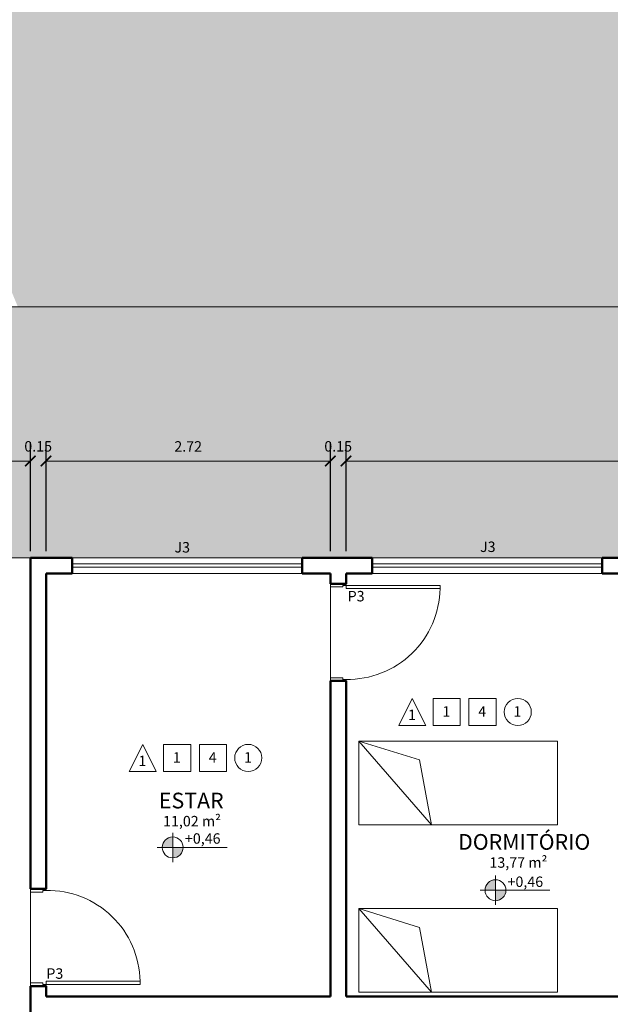
# Model space of a CAD drawing. Units: millimetres. Extents: x 1798 to 2696, y 1464 to 1854.
# Drawn here: x 2028 to 2034, y 1620 to 1629 of the extents above; entities that cross this region are included whole.
import ezdxf

# ---------------------------------------------------------------- set-up
doc = ezdxf.new("R2010")
doc.units = ezdxf.units.MM
for name, color, linetype, lineweight in [('01', 1, 'Continuous', 13), ('02', 2, 'Continuous', 20), ('05', 5, 'Continuous', 50), ('09 Piso', 252, 'Continuous', 9), ('Layer1', 1, 'Continuous', 13)]:
    doc.layers.add(name, color=color, linetype=linetype, lineweight=lineweight)
doc.styles.add('ARIAL', font='arial.ttf')
doc.dimstyles.new('atual', dxfattribs={"dimtxt": 0.1, "dimasz": 0.1, "dimexe": 0.18, "dimexo": 0.0625, "dimgap": 0.09, "dimtad": 1, "dimrnd": 0.001, "dimzin": 0, "dimdsep": 46, "dimtxsty": 'ARIAL', "dimblk": 'ARCHTICK', "dimcen": 0.09, "dimclrd": 256, "dimadec": 0, "dimazin": 0, "dimtfac": 1, "dimtofl": 0, "dimtmove": 0, "dimatfit": 3, "dimldrblk": 'ARCHTICK', "dimfxl": 0.18, "dimtolj": 1, "dimtzin": 0, "dimlwd": -1, "dimarcsym": 0})

# ---------------------------------------------------------------- blocks, each defined once
blk = doc.blocks.new('CAMASOLTEIRO')
at = {"color": 10, "lineweight": 20}
for p, q in [((0, 0.4), (1.9, 0.4)), ((0, -0.4), (0.6954, 0.4)), ((0, -0.4), (0, 0.4)), ((0.6954, 0.4), (0.5788, -0.2193)), ((1.9, 0.4), (1.9, -0.4)), ((0.5788, -0.2193), (0, -0.4)), ((1.9, -0.4), (0, -0.4))]:
    blk.add_line(p, q, dxfattribs=at)
blk = doc.blocks.new('_ArchTick')
at = {"color": 0, "linetype": 'ByBlock', "const_width": 0.15}
blk.add_lwpolyline([(-0.5, -0.5), (0.5, 0.5)], dxfattribs=at)
blk = doc.blocks.new('*D227')
at = {"layer": '01', "color": 0, "lineweight": -2, "transparency": 16777216}
for p, q in [((2025.9032, 1624.3412), (2025.9032, 1625.3838)), ((2027.9732, 1624.3412), (2027.9732, 1625.3838))]:
    blk.add_line(p, q, dxfattribs=at)
at = {"layer": '01', "transparency": 16777216}
blk.add_line((2025.9032, 1625.2038), (2027.9732, 1625.2038), dxfattribs=at)
at = {"layer": 'Defpoints', "color": 0, "transparency": 16777216}
for p in [(2027.9732, 1625.2038), (2025.9032, 1624.2787), (2027.9732, 1624.2787)]:
    blk.add_point(p, dxfattribs=at)
at = {"layer": '01', "transparency": 16777216, "xscale": 0.1, "yscale": 0.1, "zscale": 0.1, "rotation": 180}
blk.add_blockref('_ArchTick', (2025.9032, 1625.2038), dxfattribs=at)
at = {"layer": '01', "transparency": 16777216, "xscale": 0.1, "yscale": 0.1, "zscale": 0.1}
blk.add_blockref('_ArchTick', (2027.9732, 1625.2038), dxfattribs=at)
at = {"layer": '01', "color": 0, "transparency": 16777216, "insert": (2026.9382, 1625.3448), "char_height": 0.1, "attachment_point": 5, "style": 'ARIAL'}
blk.add_mtext('\\A1;2.07', dxfattribs=at)
blk = doc.blocks.new('*D228')
at = {"layer": '01', "color": 0, "lineweight": -2, "transparency": 16777216}
for p, q in [((2027.9732, 1624.3412), (2027.9732, 1625.3838)), ((2028.1232, 1624.3412), (2028.1232, 1625.3838))]:
    blk.add_line(p, q, dxfattribs=at)
at = {"layer": '01', "transparency": 16777216}
for p, q in [((2027.9732, 1625.2038), (2027.8732, 1625.2038)), ((2028.1232, 1625.2038), (2028.2232, 1625.2038))]:
    blk.add_line(p, q, dxfattribs=at)
at = {"layer": 'Defpoints', "color": 0, "transparency": 16777216}
for p in [(2028.1232, 1625.2038), (2027.9732, 1624.2787), (2028.1232, 1624.2787)]:
    blk.add_point(p, dxfattribs=at)
at = {"layer": '01', "transparency": 16777216, "xscale": 0.1, "yscale": 0.1, "zscale": 0.1}
blk.add_blockref('_ArchTick', (2027.9732, 1625.2038), dxfattribs=at)
at = {"layer": '01', "transparency": 16777216, "xscale": 0.1, "yscale": 0.1, "zscale": 0.1, "rotation": 180}
blk.add_blockref('_ArchTick', (2028.1232, 1625.2038), dxfattribs=at)
at = {"layer": '01', "color": 0, "transparency": 16777216, "insert": (2028.0482, 1625.3448), "char_height": 0.1, "attachment_point": 5, "style": 'ARIAL'}
blk.add_mtext('\\A1;0.15', dxfattribs=at)
blk = doc.blocks.new('*D53')
at = {"layer": '01', "color": 0, "lineweight": -2, "transparency": 16777216}
for p, q in [((2028.1232, 1624.3412), (2028.1232, 1625.3838)), ((2030.8432, 1624.3412), (2030.8432, 1625.3838))]:
    blk.add_line(p, q, dxfattribs=at)
at = {"layer": '01', "transparency": 16777216}
blk.add_line((2028.1232, 1625.2038), (2030.8432, 1625.2038), dxfattribs=at)
at = {"layer": 'Defpoints', "color": 0, "transparency": 16777216}
for p in [(2030.8432, 1625.2038), (2028.1232, 1624.2787), (2030.8432, 1624.2787)]:
    blk.add_point(p, dxfattribs=at)
at = {"layer": '01', "transparency": 16777216, "xscale": 0.1, "yscale": 0.1, "zscale": 0.1, "rotation": 180}
blk.add_blockref('_ArchTick', (2028.1232, 1625.2038), dxfattribs=at)
at = {"layer": '01', "transparency": 16777216, "xscale": 0.1, "yscale": 0.1, "zscale": 0.1}
blk.add_blockref('_ArchTick', (2030.8432, 1625.2038), dxfattribs=at)
at = {"layer": '01', "color": 0, "transparency": 16777216, "insert": (2029.4832, 1625.344), "char_height": 0.1, "attachment_point": 5, "style": 'ARIAL'}
blk.add_mtext('\\A1;2.72', dxfattribs=at)
blk = doc.blocks.new('*D54')
at = {"layer": '01', "color": 0, "lineweight": -2, "transparency": 16777216}
for p, q in [((2030.8432, 1624.3412), (2030.8432, 1625.3838)), ((2030.9932, 1624.3412), (2030.9932, 1625.3838))]:
    blk.add_line(p, q, dxfattribs=at)
at = {"layer": '01', "transparency": 16777216}
for p, q in [((2030.8432, 1625.2038), (2030.7432, 1625.2038)), ((2030.9932, 1625.2038), (2031.0932, 1625.2038))]:
    blk.add_line(p, q, dxfattribs=at)
at = {"layer": 'Defpoints', "color": 0, "transparency": 16777216}
for p in [(2030.9932, 1625.2038), (2030.8432, 1624.2787), (2030.9932, 1624.2787)]:
    blk.add_point(p, dxfattribs=at)
at = {"layer": '01', "transparency": 16777216, "xscale": 0.1, "yscale": 0.1, "zscale": 0.1}
blk.add_blockref('_ArchTick', (2030.8432, 1625.2038), dxfattribs=at)
at = {"layer": '01', "transparency": 16777216, "xscale": 0.1, "yscale": 0.1, "zscale": 0.1, "rotation": 180}
blk.add_blockref('_ArchTick', (2030.9932, 1625.2038), dxfattribs=at)
at = {"layer": '01', "color": 0, "transparency": 16777216, "insert": (2030.9182, 1625.3448), "char_height": 0.1, "attachment_point": 5, "style": 'ARIAL'}
blk.add_mtext('\\A1;0.15', dxfattribs=at)
blk = doc.blocks.new('*D229')
at = {"layer": '01', "color": 0, "lineweight": -2, "transparency": 16777216}
for p, q in [((2030.9932, 1624.3412), (2030.9932, 1625.3838)), ((2038.9432, 1624.9412), (2038.9432, 1625.3838))]:
    blk.add_line(p, q, dxfattribs=at)
at = {"layer": '01', "transparency": 16777216}
blk.add_line((2030.9932, 1625.2038), (2038.9432, 1625.2038), dxfattribs=at)
at = {"layer": 'Defpoints', "color": 0, "transparency": 16777216}
for p in [(2038.9432, 1625.2038), (2038.9432, 1624.8787), (2030.9932, 1624.2787)]:
    blk.add_point(p, dxfattribs=at)
at = {"layer": '01', "transparency": 16777216, "xscale": 0.1, "yscale": 0.1, "zscale": 0.1, "rotation": 180}
blk.add_blockref('_ArchTick', (2030.9932, 1625.2038), dxfattribs=at)
at = {"layer": '01', "transparency": 16777216, "xscale": 0.1, "yscale": 0.1, "zscale": 0.1}
blk.add_blockref('_ArchTick', (2038.9432, 1625.2038), dxfattribs=at)
at = {"layer": '01', "color": 0, "transparency": 16777216, "insert": (2034.9682, 1625.3448), "char_height": 0.1, "attachment_point": 5, "style": 'ARIAL'}
blk.add_mtext('\\A1;7.95', dxfattribs=at)
blk = doc.blocks.new('A$C0D7A58C2')
at = {"layer": '01'}
h = blk.add_hatch(color=256, dxfattribs=at)
h.dxf.hatch_style = 1
h.paths.add_polyline_path([(0.1474, 0.14), (0.1474, 0.24, 0.414214), (0.0474, 0.14)])
h.paths.add_polyline_path([(0.2474, 0.14), (0.1474, 0.14), (0.1474, 0.04, 0.414214)])
at = {"layer": '01', "lineweight": 13}
for p, q in [((0.1474, 0), (0.1474, 0.28)), ((0, 0.14), (0.6689, 0.14))]:
    blk.add_line(p, q, dxfattribs=at)
blk.add_circle((0.1474, 0.14), 0.1, dxfattribs=at)
blk = doc.blocks.new('A$C2D605C56')
at = {"layer": '01'}
h = blk.add_hatch(color=256, dxfattribs=at)
h.dxf.hatch_style = 1
h.paths.add_polyline_path([(0.1474, 0.14), (0.1474, 0.24, 0.414214), (0.0474, 0.14)])
h.paths.add_polyline_path([(0.2474, 0.14), (0.1474, 0.14), (0.1474, 0.04, 0.414214)])
at = {"layer": '01', "lineweight": 13}
for p, q in [((0.1474, 0), (0.1474, 0.28)), ((0, 0.14), (0.6689, 0.14))]:
    blk.add_line(p, q, dxfattribs=at)
blk.add_circle((0.1474, 0.14), 0.1, dxfattribs=at)

msp = doc.modelspace()

# ---------------------------------------------------------------- hatches: boundary and pattern name
at = {"layer": '09 Piso'}
h = msp.add_hatch(dxfattribs=at)
h.set_pattern_fill('AR-HBONE', color=256, scale=0.004)
h.set_pattern_definition([(45, (-326.31635, 8.52555), (6e-17, 0.57473639), [1.2192, -0.4064]), (135, (-326.029, 8.8129), (6e-17, 0.57473639), [1.2192, -0.4064])])
h.paths.add_polyline_path([(2071.8032, 1630.0237), (2070.9782, 1630.0237), (2070.9782, 1630.0537), (2071.8032, 1630.0537), (2071.8032, 1630.1737), (2012.0332, 1630.1737), (2012.0332, 1624.8787), (2012.5032, 1624.8787), (2012.5032, 1625.2896, -0.43387), (2012.5487, 1625.333, -0.008568), (2012.7632, 1625.3466, -0.008568), (2012.9777, 1625.333, -0.428212), (2013.0232, 1625.2905), (2013.0232, 1624.8787), (2013.9432, 1624.8787), (2013.9432, 1625.2896, -0.43387), (2013.9887, 1625.333, -0.008568), (2014.2032, 1625.3466, -0.008568), (2014.4177, 1625.333, -0.428212), (2014.4632, 1625.2905), (2014.4632, 1624.8787), (2014.9332, 1624.8787), (2014.9332, 1624.2787), (2038.9432, 1624.2787), (2038.9432, 1624.8787), (2039.4128, 1624.8787), (2039.4128, 1625.2896, -0.433871), (2039.4583, 1625.333, -0.008568), (2039.6728, 1625.3466, -0.008568), (2039.8874, 1625.333, -0.428213), (2039.9328, 1625.2905), (2039.9328, 1624.8787), (2040.8528, 1624.8787), (2040.8528, 1625.2896, -0.433871), (2040.8983, 1625.333, -0.008568), (2041.1128, 1625.3466, -0.008568), (2041.3274, 1625.333, -0.428213), (2041.3728, 1625.2905), (2041.3728, 1624.8787), (2042.3132, 1624.8787), (2042.3132, 1625.2896, -0.433871), (2042.3587, 1625.333, -0.008568), (2042.5732, 1625.3466, -0.008568), (2042.7877, 1625.333, -0.428213), (2042.8332, 1625.2905), (2042.8332, 1624.8787), (2043.7532, 1624.8787), (2043.7532, 1625.2896, -0.433871), (2043.7987, 1625.333, -0.008568), (2044.0132, 1625.3466, -0.008568), (2044.2277, 1625.333, -0.428213), (2044.2732, 1625.2905), (2044.2732, 1624.8787), (2044.8932, 1624.8787), (2044.8932, 1624.2787), (2068.9032, 1624.2787), (2068.9032, 1624.8787), (2069.3832, 1624.8787), (2069.3832, 1625.2896, -0.433871), (2069.4287, 1625.333, -0.008568), (2069.6432, 1625.3466, -0.008568), (2069.8577, 1625.333, -0.428213), (2069.9032, 1625.2905), (2069.9032, 1624.8787), (2070.8232, 1624.8787), (2070.8232, 1625.2896, -0.433871), (2070.8687, 1625.333, -0.008568), (2071.0832, 1625.3466, -0.008568), (2071.2977, 1625.333, -0.428213), (2071.3432, 1625.2905), (2071.3432, 1624.8787), (2071.8032, 1624.8787)])
h.paths.add_polyline_path([(2047.6432, 1627.0313), (2047.6432, 1628.3262), (2050.1432, 1628.3262), (2050.1432, 1627.0313)], flags=16)
h.paths.add_polyline_path([(2036.1932, 1627.0313), (2033.6932, 1627.0313), (2033.6932, 1628.3262), (2036.1932, 1628.3262)], flags=16)
h.paths.add_polyline_path([(2063.6532, 1627.0313), (2063.6532, 1628.3262), (2066.1532, 1628.3262), (2066.1532, 1627.0313)], flags=16)
h.paths.add_polyline_path([(2027.8548, 1626.6787), (2026.0216, 1626.6787), (2026.4382, 1627.6787), (2027.4382, 1627.6787)], flags=16)
h.paths.add_polyline_path([(2020.195, 1627.0313), (2017.6882, 1627.0313), (2017.6882, 1628.3262), (2020.1933, 1628.3262)], flags=16)

# ---------------------------------------------------------------- linework, layer by layer
at = {"layer": '01', "lineweight": 13}
for p, q in [((2030.5732, 1624.2787), (2028.3732, 1624.2787)), ((2033.4432, 1624.2787), (2031.2432, 1624.2787)), ((2028.3732, 1624.1287), (2030.5732, 1624.1287)), ((2031.2432, 1624.1287), (2033.4432, 1624.1287))]:
    msp.add_line(p, q, dxfattribs=at)
at = {"layer": '01'}
for points in [[(2031.7568, 1622.6722), (2031.4976, 1622.6722), (2031.6272, 1622.9314)], [(2031.8267, 1622.6723), (2032.0859, 1622.6723), (2032.0859, 1622.9315), (2031.8267, 1622.9315)], [(2032.1696, 1622.6723), (2032.4288, 1622.6723), (2032.4288, 1622.9315), (2032.1696, 1622.9315)], [(2029.1782, 1622.2323), (2028.919, 1622.2323), (2029.0486, 1622.4915)], [(2029.248, 1622.2324), (2029.5072, 1622.2324), (2029.5072, 1622.4916), (2029.248, 1622.4916)], [(2029.591, 1622.2324), (2029.8502, 1622.2324), (2029.8502, 1622.4916), (2029.591, 1622.4916)]]:
    msp.add_lwpolyline(points, close=True, dxfattribs=at)
for centre in [(2032.6363, 1622.8022), (2030.0577, 1622.3623)]:
    msp.add_circle(centre, 0.1296, dxfattribs=at)
at = {"layer": '01', "lineweight": 13}
for centre, start, end in [((2031.0082, 1623.9987), 269.02877, 359.02899), ((2028.1382, 1620.2087), 0.97101, 90.97123)]:
    msp.add_arc(centre, 0.8851, start, end, dxfattribs=at)
at = {"layer": '02', "color": 2, "lineweight": 20}
for p, q in [((2028.3732, 1624.2187), (2030.5732, 1624.2187)), ((2031.2432, 1624.2187), (2033.4432, 1624.2187)), ((2028.3732, 1624.1887), (2030.5732, 1624.1887)), ((2031.2432, 1624.1887), (2033.4432, 1624.1887)), ((2030.9932, 1624.0287), (2030.8432, 1624.0287)), ((2030.9932, 1624.0287), (2030.8432, 1624.0287)), ((2030.9932, 1623.9837), (2030.9932, 1624.0287)), ((2030.8432, 1623.9987), (2030.9632, 1623.9987)), ((2030.9932, 1624.0137), (2030.9632, 1624.0137)), ((2030.9632, 1623.9987), (2030.9632, 1624.0137)), ((2030.9632, 1624.0137), (2030.9932, 1624.0137)), ((2030.9632, 1623.1287), (2030.8432, 1623.1287)), ((2030.8432, 1623.0987), (2030.9932, 1623.0987)), ((2030.9632, 1623.1137), (2030.9632, 1623.1287)), ((2030.9932, 1623.1137), (2030.9632, 1623.1137)), ((2030.9932, 1623.0987), (2030.9932, 1623.1137)), ((2027.9732, 1621.1087), (2028.1232, 1621.1087)), ((2028.1232, 1621.1087), (2028.1232, 1621.0937)), ((2028.0932, 1621.0787), (2027.9732, 1621.0787)), ((2028.1232, 1621.0937), (2028.0932, 1621.0937)), ((2028.0932, 1621.0937), (2028.0932, 1621.0787)), ((2027.9732, 1620.2087), (2028.0932, 1620.2087)), ((2028.1232, 1620.1787), (2027.9732, 1620.1787)), ((2028.1232, 1620.1787), (2027.9732, 1620.1787)), ((2028.0932, 1620.2087), (2028.0932, 1620.1937)), ((2028.1232, 1620.1937), (2028.0932, 1620.1937)), ((2028.0932, 1620.1937), (2028.1232, 1620.1937)), ((2028.1232, 1620.2237), (2028.1232, 1620.1787))]:
    msp.add_line(p, q, dxfattribs=at)
for points in [[(2030.8432, 1623.9987), (2030.8432, 1624.0287)], [(2030.9932, 1624.0137), (2031.8932, 1624.0137)], [(2030.9932, 1623.9837), (2031.8932, 1623.9837)], [(2031.8932, 1623.9837), (2031.8932, 1624.0137)], [(2030.8432, 1623.1287), (2030.8432, 1623.0987)], [(2030.8432, 1623.0987), (2030.9932, 1623.0987)], [(2027.9732, 1621.1087), (2028.1232, 1621.1087)], [(2027.9732, 1621.0787), (2027.9732, 1621.1087)], [(2027.9732, 1620.2087), (2027.9732, 1620.1787)], [(2028.1232, 1620.2237), (2029.0232, 1620.2237)], [(2028.1232, 1620.1937), (2029.0232, 1620.1937)], [(2029.0232, 1620.2237), (2029.0232, 1620.1937)]]:
    msp.add_lwpolyline(points, dxfattribs=at)
at = {"layer": '05'}
for p, q in [((2028.3732, 1624.2787), (2027.9732, 1624.2787)), ((2027.9732, 1621.1087), (2027.9732, 1624.2787)), ((2028.3732, 1624.2787), (2028.3732, 1624.1287)), ((2031.2432, 1624.2787), (2030.5732, 1624.2787)), ((2030.5732, 1624.2787), (2030.5732, 1624.1287)), ((2031.2432, 1624.2787), (2031.2432, 1624.1287)), ((2036.4432, 1624.2787), (2033.4432, 1624.2787)), ((2033.4432, 1624.2787), (2033.4432, 1624.1287)), ((2028.3732, 1624.1287), (2028.1232, 1624.1287)), ((2028.1232, 1621.1087), (2028.1232, 1624.1287)), ((2030.8432, 1624.1287), (2030.5732, 1624.1287)), ((2030.8432, 1624.1287), (2030.8432, 1624.0287)), ((2030.9932, 1624.1287), (2031.2432, 1624.1287)), ((2030.9932, 1624.1287), (2030.9932, 1624.0287)), ((2033.4432, 1624.1287), (2036.4432, 1624.1287)), ((2030.8432, 1624.0287), (2030.9932, 1624.0287)), ((2030.8432, 1624.0287), (2030.9932, 1624.0287)), ((2030.8432, 1623.0987), (2030.8432, 1620.0787)), ((2030.9932, 1623.0987), (2030.9932, 1620.0787)), ((2027.9732, 1616.3087), (2027.9732, 1620.1787)), ((2027.9732, 1620.1787), (2028.1232, 1620.1787)), ((2027.9732, 1620.1787), (2028.1232, 1620.1787)), ((2028.1232, 1620.0787), (2028.1232, 1620.1787)), ((2028.1232, 1620.0787), (2030.8432, 1620.0787)), ((2030.9932, 1620.0787), (2038.9432, 1620.0787))]:
    msp.add_line(p, q, dxfattribs=at)
at = {"layer": '05', "lineweight": 50}
msp.add_line((2030.9932, 1620.0787), (2038.9432, 1620.0787), dxfattribs=at)
msp.add_line((2030.9932, 1620.0787), (2038.9432, 1620.0787), dxfattribs=at)
at = {"layer": '05'}
for points in [[(2030.9932, 1623.0987), (2030.8432, 1623.0987)], [(2028.1232, 1621.1087), (2027.9732, 1621.1087)]]:
    msp.add_lwpolyline(points, dxfattribs=at)
at = {"layer": '09 Piso'}
msp.add_line((2012.0332, 1626.6787), (2055.8632, 1626.6787), dxfattribs=at)
at = {"layer": '09 Piso', "linetype": 'ByBlock', "lineweight": 9}
for p, q in [((2030.8432, 1623.9987), (2030.8432, 1623.1287)), ((2027.9732, 1620.2087), (2027.9732, 1621.0787))]:
    msp.add_line(p, q, dxfattribs=at)
at = {"layer": '09 Piso'}
msp.add_lwpolyline([(2027.9732, 1624.2787), (2025.9032, 1624.2787)], dxfattribs=at)

# ---------------------------------------------------------------- block references
at = {"layer": '01'}
for name, p in [('A$C0D7A58C2', (2029.1876, 1621.3657)), ('A$C2D605C56', (2032.2754, 1620.9557))]:
    msp.add_blockref(name, p, dxfattribs=at)
at = {"layer": 'Layer1', "xscale": -1, "rotation": 180}
for p in [(2031.1167, 1622.1233), (2031.1167, 1620.5207)]:
    msp.add_blockref('CAMASOLTEIRO', p, dxfattribs=at)

# ---------------------------------------------------------------- texts
at = {"layer": '01', "lineweight": 13, "style": 'ARIAL'}
for s, height, p in [('J3', 0.1, (2029.3521, 1624.3284)), ('J3', 0.1, (2032.275, 1624.3333)), ('P3', 0.1, (2031.0087, 1623.8606)), ('1', 0.1, (2031.5861, 1622.7243)), ('1', 0.1, (2031.9152, 1622.7568)), ('4', 0.1, (2032.2582, 1622.7568)), ('1', 0.1, (2032.5953, 1622.7571)), ('1', 0.1, (2029.0075, 1622.2844)), ('1', 0.1, (2029.3366, 1622.3169)), ('4', 0.1, (2029.6796, 1622.3169)), ('1', 0.1, (2030.0167, 1622.3172)), ('ESTAR', 0.15, (2029.2031, 1621.8792)), ('11,02 m²', 0.1, (2029.2429, 1621.7069)), ('DORMITÓRIO', 0.15, (2032.0651, 1621.4834)), ('+0,46', 0.1, (2029.4521, 1621.541)), ('13,77 m²', 0.1, (2032.3657, 1621.3111)), ('+0,46', 0.1, (2032.5383, 1621.1271)), ('P3', 0.1, (2028.1266, 1620.2483))]:
    msp.add_text(s, height=height, dxfattribs=at).set_placement(p)

# ---------------------------------------------------------------- dimensions: what is measured, and where the dimension line sits
at = {"layer": '01'}
for base, p1, p2, picture, middle in [((2027.9732, 1625.2038), (2025.9032, 1624.2787), (2027.9732, 1624.2787), '*D227', (2026.9382, 1625.3448)), ((2030.8432, 1625.2038), (2028.1232, 1624.2787), (2030.8432, 1624.2787), '*D53', (2029.4832, 1625.344)), ((2038.9432, 1625.2038), (2030.9932, 1624.2787), (2038.9432, 1624.8787), '*D229', (2034.9682, 1625.3448))]:
    dim = msp.add_linear_dim(base=base, p1=p1, p2=p2, dimstyle='atual', override={"dimtmove": 1}, dxfattribs=at)
    dim.commit()
    dim.dimension.update_dxf_attribs({"geometry": picture, "text_midpoint": middle})
for base, p1, p2, picture, middle in [((2028.1232, 1625.2038), (2027.9732, 1624.2787), (2028.1232, 1624.2787), '*D228', (2028.0482, 1625.2038)), ((2030.9932, 1625.2038), (2030.8432, 1624.2787), (2030.9932, 1624.2787), '*D54', (2030.9182, 1625.2038))]:
    dim = msp.add_linear_dim(base=base, p1=p1, p2=p2, dimstyle='atual', override={"dimtmove": 1}, dxfattribs=at)
    dim.commit()
    dim.dimension.update_dxf_attribs({"geometry": picture, "text_midpoint": middle, "dimtype": 160})

doc.saveas('drawing.dxf')
